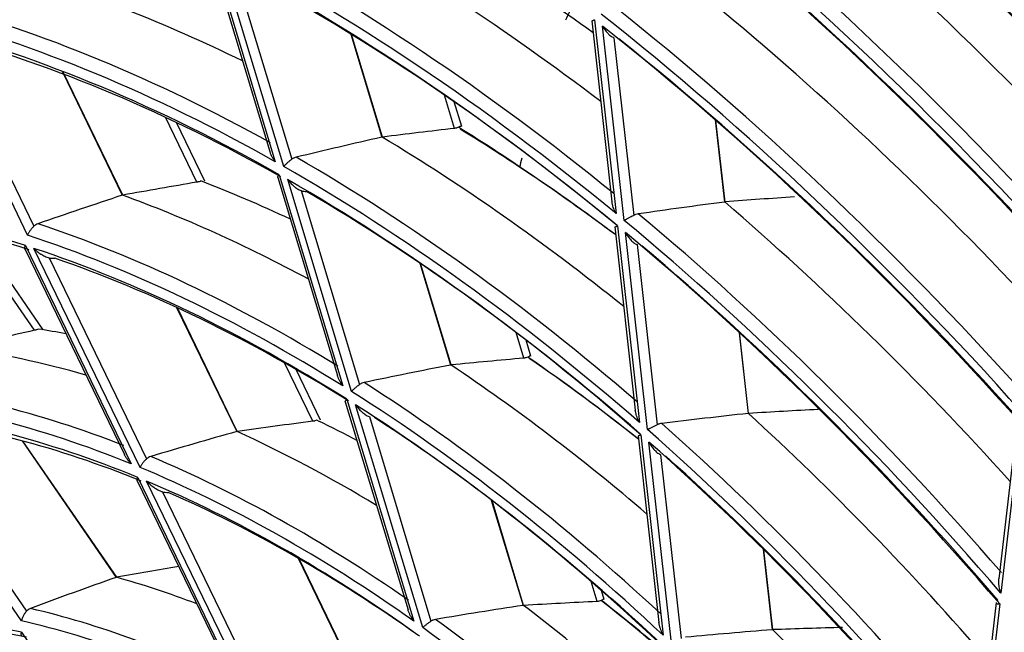
# Model space of a CAD drawing. Units: millimetres. Extents: x 0 to 7518, y 0 to 5362.
# Drawn here: x 3112 to 3158, y 4175 to 4203 of the extents above; entities that cross this region are included whole.
import ezdxf

# ---------------------------------------------------------------- set-up
doc = ezdxf.new("R2010")
doc.units = ezdxf.units.MM
doc.layers.add('LG-Product', color=3, linetype='Continuous')

msp = doc.modelspace()

# ---------------------------------------------------------------- linework, layer by layer
at = {"layer": 'LG-Product', "linetype": 'Continuous'}
for p, q in [((3120.814, 4206.314), (3123.722, 4196.668)), ((3120.746, 4206.182), (3123.474, 4197.135)), ((3124.117, 4196.444), (3121.202, 4206.112)), ((3121.826, 4205.622), (3124.492, 4196.78)), ((3138.469, 4203.223), (3139.411, 4194.8)), ((3138.589, 4203.28), (3139.599, 4194.248)), ((3112.179, 4193.242), (3107.48, 4202.936)), ((3139.979, 4193.934), (3138.967, 4202.983)), ((3108.175, 4202.532), (3112.475, 4193.662)), ((3127.243, 4202.613), (3128.692, 4197.81)), ((3128.718, 4197.815), (3127.277, 4202.592)), ((3139.5, 4202.44), (3140.425, 4194.168)), ((3113.79, 4200.882), (3116.591, 4195.103)), ((3116.618, 4195.11), (3113.826, 4200.868)), ((3132.076, 4198.218), (3131.609, 4199.767)), ((3132.407, 4198.303), (3132.059, 4199.456)), ((3120.067, 4195.713), (3118.602, 4198.735)), ((3144.223, 4198.615), (3144.651, 4194.787)), ((3144.677, 4194.79), (3144.252, 4198.59)), ((3120.441, 4195.759), (3119.116, 4198.494)), ((3123.835, 4195.937), (3126.616, 4186.715)), ((3123.905, 4196.06), (3126.871, 4186.225)), ((3127.275, 4185.971), (3124.3, 4195.835)), ((3124.933, 4195.318), (3127.654, 4186.292)), ((3139.541, 4193.629), (3140.496, 4185.095)), ((3139.662, 4193.68), (3140.686, 4184.524)), ((3112.498, 4188.815), (3109.341, 4193.4)), ((3112.914, 4188.84), (3109.867, 4193.263)), ((3141.068, 4184.189), (3140.042, 4193.365)), ((3112.063, 4192.582), (3116.696, 4183.024)), ((3112.081, 4192.758), (3117.005, 4182.599)), ((3117.421, 4182.429), (3112.476, 4192.629)), ((3140.577, 4192.804), (3141.515, 4184.411)), ((3113.189, 4192.189), (3117.726, 4182.829)), ((3130.461, 4191.943), (3131.891, 4187.199)), ((3131.917, 4187.203), (3130.495, 4191.919)), ((3119.124, 4189.879), (3121.927, 4184.097)), ((3121.953, 4184.102), (3119.162, 4189.861)), ((3135.302, 4187.519), (3134.943, 4188.711)), ((3145.329, 4188.727), (3145.752, 4184.943)), ((3145.777, 4184.945), (3145.358, 4188.7)), ((3135.632, 4187.609), (3135.407, 4188.354)), ((3125.466, 4184.576), (3124.145, 4187.3)), ((3125.836, 4184.63), (3124.693, 4186.988)), ((3126.985, 4185.489), (3129.91, 4175.791)), ((3127.058, 4185.603), (3130.175, 4175.264)), ((3130.592, 4174.967), (3127.463, 4185.347)), ((3111.896, 4175.277), (3105.131, 4185.099)), ((3105.912, 4184.758), (3112.129, 4175.731)), ((3128.106, 4184.793), (3130.978, 4175.269)), ((3149.018, 4185.128), (3149.01, 4185.198)), ((3158.285, 4184.555), (3157.438, 4177.237)), ((3158.453, 4184.501), (3157.534, 4176.568)), ((3140.628, 4183.905), (3141.601, 4175.207)), ((3140.751, 4183.947), (3141.794, 4174.612)), ((3111.924, 4183.667), (3116.306, 4177.305)), ((3116.333, 4177.312), (3111.963, 4183.657)), ((3142.179, 4174.249), (3141.133, 4183.611)), ((3141.67, 4183.024), (3142.628, 4174.456)), ((3117.289, 4181.801), (3122.156, 4171.761)), ((3117.313, 4181.964), (3122.49, 4171.285)), ((3122.938, 4171.048), (3117.73, 4181.791)), ((3118.47, 4181.296), (3123.256, 4171.422)), ((3133.787, 4180.91), (3135.268, 4175.998)), ((3135.295, 4176.001), (3133.823, 4180.882)), ((3146.458, 4178.62), (3146.878, 4174.871)), ((3146.903, 4174.872), (3146.488, 4178.591)), ((3124.786, 4178.197), (3127.589, 4172.417)), ((3127.616, 4172.421), (3124.828, 4178.173)), ((3138.719, 4176.186), (3138.439, 4177.114)), ((3139.046, 4176.282), (3138.923, 4176.693)), ((3157.31, 4176.13), (3156.451, 4168.715)), ((3157.476, 4176.07), (3156.545, 4168.028)), ((3111.895, 4174.749), (3119.373, 4163.891))]:
    msp.add_line(p, q, dxfattribs=at)
for centre, major_axis, ratio, start_param, end_param in [((3124.475, 4120.664), (67.229, -116.445), 0.57735, 1.968429, 2.226251), ((3124.785, 4120.843), (-67.477, 116.874), 0.57735, 5.114816, 5.364667), ((3124.475, 4120.664), (-66.921, 115.91), 0.57735, 5.10878, 5.366582), ((3124.785, 4120.843), (66.673, -115.48), 0.57735, 1.970034, 2.219729), ((3127.304, 4122.297), (-62.5, 108.253), 0.57735, 5.12028, 5.324893), ((3124.785, 4120.843), (-62.277, 107.868), 0.57735, 5.09269, 5.34146), ((3124.475, 4120.664), (62.029, -107.438), 0.57735, 1.94578, 2.20324), ((3124.475, 4120.664), (-61.721, 106.903), 0.57735, 5.085903, 5.34334), ((3124.785, 4120.843), (61.473, -106.474), 0.57735, 1.947325, 2.195909), ((3129.823, 4123.751), (51.777, -89.681), 0.57735, 2.236999, 2.365881), ((3127.304, 4122.297), (-52, 90.067), 0.57735, 5.339589, 5.521274), ((3124.785, 4120.843), (-51.777, 89.681), 0.57735, 5.295549, 5.541362), ((3124.475, 4120.664), (51.529, -89.251), 0.57735, 2.147143, 2.403613), ((3124.475, 4120.664), (-51.221, 88.717), 0.57735, 5.286561, 5.542995), ((3127.304, 4122.297), (-46.75, 80.973), 0.57735, 5.575049, 5.738404), ((3124.785, 4120.843), (50.973, -88.287), 0.57735, 2.148377, 2.393904), ((3127.304, 4122.297), (-57.25, 99.16), 0.57735, 5.096513, 5.295372), ((3124.785, 4120.843), (-46.527, 80.588), 0.57735, 5.517219, 5.760944), ((3124.785, 4120.843), (-57.027, 98.774), 0.57735, 5.06607, 5.313519), ((3124.475, 4120.664), (46.279, -80.158), 0.57735, 2.367705, 2.623474), ((3124.475, 4120.664), (56.779, -98.345), 0.57735, 1.918503, 2.175521), ((3124.475, 4120.664), (-45.971, 79.624), 0.57735, 5.506557, 5.762279), ((3124.475, 4120.664), (-56.471, 97.81), 0.57735, 5.058326, 5.315316), ((3124.785, 4120.843), (45.723, -79.194), 0.57735, 2.368597, 2.611948), ((3124.785, 4120.843), (56.223, -97.38), 0.57735, 1.919936, 2.167157), ((2924.108, 4024.798), (337.2, 144.835), 0.297785, 0.78529, 0.79772), ((3129.823, 4123.751), (46.527, -80.588), 0.57735, 2.207304, 2.319134), ((3130.132, 4123.93), (-46.279, 80.158), 0.57735, 5.352877, 5.46414), ((3116.619, 4107.905), (164.575, 58.198), 0.476063, 1.331611, 1.355598), ((3127.304, 4122.297), (-46.75, 80.973), 0.57735, 5.30524, 5.476605), ((3124.785, 4120.843), (-46.527, 80.588), 0.57735, 5.25542, 5.499144), ((3124.475, 4120.664), (46.279, -80.158), 0.57735, 2.105906, 2.361675), ((3129.823, 4123.751), (41.277, -71.495), 0.57735, 2.448809, 2.5208), ((3124.475, 4120.664), (-45.971, 79.624), 0.57735, 5.244758, 5.500479), ((2940.065, 4020.094), (294.455, 155.166), 0.311414, 0.760588, 0.775005), ((3124.475, 4120.664), (-40.721, 70.53), 0.57735, 5.71472, 5.96949), ((3110.785, 4110.381), (137.349, 68.536), 0.496903, 1.286709, 1.31445), ((3127.304, 4122.297), (-41.5, 71.88), 0.57735, 5.532582, 5.68113), ((3124.785, 4120.843), (45.723, -79.194), 0.57735, 2.106798, 2.350149), ((2909.548, 4031.421), (376.751, 129.717), 0.270698, 0.796372, 0.807328), ((3124.785, 4120.843), (40.473, -70.101), 0.57735, 2.576996, 2.817433), ((3121.944, 4104.411), (189.618, 44.204), 0.436165, 1.350043, 1.371224), ((3144.656, 4194.787), (0.997, 0.22), 0.001648, 1.563108, 1.575867), ((3127.304, 4122.297), (-52, 90.067), 0.57735, 5.06773, 5.259475), ((3124.475, 4120.664), (51.529, -89.251), 0.57735, 1.885344, 2.141814), ((3124.785, 4120.843), (-51.777, 89.681), 0.57735, 5.033749, 5.279562), ((3124.785, 4120.843), (-41.277, 71.495), 0.57735, 5.465947, 5.706894), ((3124.475, 4120.664), (41.029, -71.065), 0.57735, 2.314901, 2.569736), ((3124.475, 4120.664), (-51.221, 88.717), 0.57735, 5.024762, 5.281196), ((3124.475, 4120.664), (-40.721, 70.53), 0.57735, 5.452921, 5.707691), ((3124.785, 4120.843), (50.973, -88.287), 0.57735, 1.886578, 2.132104), ((3124.785, 4120.843), (40.473, -70.101), 0.57735, 2.315197, 2.555634), ((3129.823, 4123.751), (35.927, -62.228), 0.57735, 2.673455, 2.700061), ((2956.794, 4018.084), (249.9, 158.79), 0.31108, 0.718021, 0.73537), ((3127.304, 4122.297), (-36.15, 62.614), 0.57735, 5.742838, 5.864713), ((2936.231, 4029.862), (304.259, 130.686), 0.297785, 0.737319, 0.751737), ((3129.823, 4123.751), (41.277, -71.495), 0.57735, 2.169684, 2.259), ((3130.132, 4123.93), (-41.029, 71.065), 0.57735, 5.315589, 5.404192), ((3112.331, 4106.44), (144.35, 51.046), 0.476063, 1.269991, 1.297732), ((3127.304, 4122.297), (-41.5, 71.88), 0.57735, 5.261617, 5.419331), ((3124.785, 4120.843), (-35.927, 62.228), 0.57735, 5.658145, 5.895084), ((3124.785, 4120.843), (-41.277, 71.495), 0.57735, 5.204147, 5.445095), ((3124.475, 4120.664), (35.679, -61.798), 0.57735, 2.504789, 2.758271), ((3124.475, 4120.664), (41.029, -71.065), 0.57735, 2.053101, 2.307936), ((3124.475, 4120.664), (-40.721, 70.53), 0.57735, 5.191121, 5.445891), ((3124.475, 4120.664), (-35.371, 61.264), 0.57735, 5.64147, 5.894855), ((3124.785, 4120.843), (35.123, -60.834), 0.57735, 2.503981, 2.740161), ((3124.785, 4120.843), (40.473, -70.101), 0.57735, 2.053398, 2.293834), ((3117.543, 4103.488), (168.866, 39.366), 0.436166, 1.302498, 1.326484), ((3127.304, 4122.297), (-46.75, 80.973), 0.57735, 5.032122, 5.214806), ((2921.882, 4035.441), (343.227, 118.176), 0.270698, 0.758493, 0.770923), ((2951.995, 4026.331), (261.969, 138.048), 0.311414, 0.696022, 0.713371), ((3129.823, 4123.751), (35.927, -62.228), 0.57735, 2.401339, 2.438261), ((3124.785, 4120.843), (-46.527, 80.588), 0.57735, 4.99362, 5.237345), ((3106.637, 4108.325), (117.739, 58.751), 0.496903, 1.201367, 1.234584), ((3127.304, 4122.297), (-36.15, 62.614), 0.57735, 5.475523, 5.602913), ((3124.475, 4120.664), (46.279, -80.158), 0.57735, 1.844106, 2.099876), ((3124.475, 4120.664), (-45.971, 79.624), 0.57735, 4.982958, 5.23868), ((3124.785, 4120.843), (-35.927, 62.228), 0.57735, 5.396346, 5.633284), ((3124.785, 4120.843), (45.723, -79.194), 0.57735, 1.844998, 2.08835), ((3124.475, 4120.664), (35.679, -61.798), 0.57735, 2.242989, 2.496471), ((3124.475, 4120.664), (-35.371, 61.264), 0.57735, 5.37967, 5.633056), ((3124.785, 4120.843), (35.123, -60.834), 0.57735, 2.242182, 2.478361), ((2968.13, 4025.345), (218.909, 139.098), 0.31108, 0.631823, 0.649287), ((3100.933, 4108.941), (91.099, 61.046), 0.496384, 1.088865, 1.130845), ((3127.304, 4122.297), (-30.8, 53.347), 0.57735, 5.664738, 5.752752), ((2948.585, 4035.021), (270.691, 116.268), 0.297785, 0.672755, 0.690104), ((3129.823, 4123.751), (35.927, -62.228), 0.57735, 2.119287, 2.176462), ((3130.132, 4123.93), (-35.679, 61.798), 0.57735, 5.265578, 5.321813), ((3124.475, 4120.664), (-30.021, 51.997), 0.57735, 5.79863, 6.049814), ((3124.785, 4120.843), (-30.577, 52.962), 0.57735, 5.559669, 5.790318), ((3107.962, 4104.947), (123.741, 43.758), 0.476063, 1.18465, 1.217867), ((3127.304, 4122.297), (-36.15, 62.614), 0.57735, 5.202946, 5.341114), ((3124.785, 4120.843), (29.773, -51.568), 0.57735, 2.661311, 2.890672), ((3124.475, 4120.664), (30.329, -52.532), 0.57735, 2.402509, 2.653856), ((3124.785, 4120.843), (-35.927, 62.228), 0.57735, 5.134546, 5.371485), ((3124.475, 4120.664), (35.679, -61.798), 0.57735, 1.98119, 2.234672), ((3113.142, 4102.566), (148.114, 34.529), 0.436166, 1.240878, 1.268619), ((3127.304, 4122.297), (-41.5, 71.88), 0.57735, 4.98685, 5.157532), ((2934.223, 4039.465), (309.697, 106.631), 0.270698, 0.710522, 0.724939)]:
    msp.add_ellipse(centre, major_axis=major_axis, ratio=ratio, start_param=start_param, end_param=end_param, dxfattribs=at)
for points in [[(3137.268, 4203.268), (3137.371, 4203.514), (3137.476, 4203.758), (3137.583, 4203.999)], [(3135.12, 4196.406), (3135.152, 4196.553), (3135.186, 4196.699), (3135.219, 4196.845)]]:
    msp.add_open_spline(points, degree=3, dxfattribs=at)
for points, knots in [([(3138.469, 4203.22), (3138.469, 4203.22), (3138.469, 4203.22), (3138.47, 4203.22), (3138.472, 4203.221), (3138.476, 4203.222), (3138.478, 4203.223), (3138.487, 4203.228), (3138.495, 4203.232), (3138.511, 4203.239), (3138.516, 4203.242), (3138.528, 4203.248), (3138.535, 4203.252), (3138.549, 4203.259), (3138.56, 4203.265), (3138.572, 4203.271), (3138.581, 4203.276), (3138.585, 4203.278), (3138.589, 4203.28)], [0, 0, 0, 0, 0.05901, 0.05901, 0.176634, 0.176634, 0.294258, 0.294258, 0.529505, 0.529505, 0.647129, 0.647129, 0.764753, 0.764753, 0.882376, 0.941188, 0.941188, 1, 1, 1, 1]), ([(3138.967, 4202.983), (3138.971, 4202.976), (3138.975, 4202.968), (3138.984, 4202.954), (3138.996, 4202.932), (3139.027, 4202.883), (3139.054, 4202.843), (3139.111, 4202.763), (3139.152, 4202.712), (3139.207, 4202.653), (3139.219, 4202.641), (3139.242, 4202.619), (3139.254, 4202.607), (3139.289, 4202.574), (3139.314, 4202.554), (3139.364, 4202.515), (3139.39, 4202.497), (3139.444, 4202.466), (3139.472, 4202.452), (3139.5, 4202.44)], [0, 0, 0, 0, 0.03125, 0.03125, 0.0625, 0.125, 0.25, 0.25, 0.5, 0.5, 0.5625, 0.5625, 0.625, 0.625, 0.75, 0.75, 0.875, 0.875, 1, 1, 1, 1]), ([(3132.261, 4198.27), (3132.236, 4198.257), (3132.208, 4198.247), (3132.169, 4198.236), (3132.161, 4198.234), (3132.145, 4198.23), (3132.137, 4198.228), (3132.112, 4198.223), (3132.094, 4198.221), (3132.076, 4198.218)], [0, 0, 0, 0, 0.5, 0.5, 0.625, 0.625, 0.75, 0.75, 1, 1, 1, 1]), ([(3132.406, 4198.307), (3132.406, 4198.308), (3132.405, 4198.309), (3132.404, 4198.312), (3132.402, 4198.313), (3132.397, 4198.316), (3132.394, 4198.317), (3132.384, 4198.318), (3132.374, 4198.317), (3132.356, 4198.312), (3132.35, 4198.31), (3132.339, 4198.307), (3132.335, 4198.305), (3132.327, 4198.302), (3132.323, 4198.3), (3132.301, 4198.291), (3132.282, 4198.282), (3132.261, 4198.27)], [0, 0, 0, 0, 0.048525, 0.048525, 0.167459, 0.167459, 0.286394, 0.286394, 0.524263, 0.524263, 0.643197, 0.643197, 0.702664, 0.702664, 0.762131, 0.762131, 1, 1, 1, 1]), ([(3123.722, 4196.668), (3123.719, 4196.672), (3123.716, 4196.677), (3123.709, 4196.685), (3123.7, 4196.698), (3123.678, 4196.729), (3123.66, 4196.756), (3123.625, 4196.81), (3123.603, 4196.846), (3123.563, 4196.919), (3123.544, 4196.957), (3123.519, 4197.013), (3123.511, 4197.032), (3123.496, 4197.071), (3123.489, 4197.09), (3123.479, 4197.119), (3123.476, 4197.127), (3123.474, 4197.136)], [0, 0, 0, 0, 0.029599, 0.029599, 0.059198, 0.118396, 0.236792, 0.236792, 0.473585, 0.473585, 0.710377, 0.710377, 0.828773, 0.828773, 0.947169, 0.947169, 1, 1, 1, 1]), ([(3124.492, 4196.78), (3124.472, 4196.765), (3124.452, 4196.75), (3124.423, 4196.728), (3124.414, 4196.72), (3124.395, 4196.705), (3124.385, 4196.697), (3124.339, 4196.659), (3124.304, 4196.629), (3124.256, 4196.586), (3124.241, 4196.572), (3124.212, 4196.544), (3124.184, 4196.517), (3124.16, 4196.492), (3124.143, 4196.473), (3124.134, 4196.464), (3124.127, 4196.455), (3124.122, 4196.45), (3124.119, 4196.447), (3124.117, 4196.444)], [0, 0, 0, 0, 0.125, 0.125, 0.1875, 0.1875, 0.25, 0.25, 0.5, 0.5, 0.625, 0.625, 0.75, 0.875, 0.875, 0.9375, 0.96875, 0.96875, 1, 1, 1, 1]), ([(3124.696, 4196.873), (3124.659, 4196.865), (3124.624, 4196.853), (3124.573, 4196.829), (3124.556, 4196.821), (3124.523, 4196.802), (3124.507, 4196.791), (3124.492, 4196.78)], [0, 0, 0, 0, 0.5, 0.5, 0.75, 0.75, 1, 1, 1, 1]), ([(3120.257, 4195.769), (3120.231, 4195.756), (3120.202, 4195.746), (3120.163, 4195.734), (3120.154, 4195.732), (3120.138, 4195.727), (3120.129, 4195.725), (3120.103, 4195.719), (3120.085, 4195.716), (3120.067, 4195.713)], [0, 0, 0, 0, 0.5, 0.5, 0.625, 0.625, 0.75, 0.75, 1, 1, 1, 1]), ([(3123.836, 4195.935), (3123.835, 4195.937), (3123.835, 4195.939), (3123.835, 4195.944), (3123.835, 4195.948), (3123.838, 4195.96), (3123.842, 4195.97), (3123.854, 4195.992), (3123.862, 4196.004), (3123.876, 4196.024), (3123.884, 4196.034), (3123.893, 4196.045), (3123.899, 4196.053), (3123.902, 4196.056), (3123.905, 4196.06)], [0, 0, 0, 0, 0.081076, 0.081076, 0.212351, 0.212351, 0.4749, 0.4749, 0.73745, 0.73745, 0.868725, 0.934363, 0.934363, 1, 1, 1, 1]), ([(3124.3, 4195.835), (3124.306, 4195.828), (3124.311, 4195.821), (3124.321, 4195.807), (3124.337, 4195.787), (3124.375, 4195.74), (3124.409, 4195.701), (3124.479, 4195.625), (3124.529, 4195.577), (3124.594, 4195.521), (3124.608, 4195.51), (3124.635, 4195.488), (3124.649, 4195.477), (3124.691, 4195.446), (3124.72, 4195.426), (3124.778, 4195.389), (3124.808, 4195.372), (3124.869, 4195.342), (3124.9, 4195.329), (3124.933, 4195.318)], [0, 0, 0, 0, 0.03125, 0.03125, 0.0625, 0.125, 0.25, 0.25, 0.5, 0.5, 0.5625, 0.5625, 0.625, 0.625, 0.75, 0.75, 0.875, 0.875, 1, 1, 1, 1]), ([(3124.933, 4195.318), (3124.972, 4195.305), (3125.012, 4195.296), (3125.093, 4195.283), (3125.134, 4195.28), (3125.176, 4195.281)], [0, 0, 0, 0, 0.5, 0.5, 1, 1, 1, 1]), ([(3139.599, 4194.248), (3139.596, 4194.252), (3139.594, 4194.257), (3139.589, 4194.266), (3139.581, 4194.281), (3139.564, 4194.314), (3139.55, 4194.343), (3139.523, 4194.401), (3139.507, 4194.44), (3139.477, 4194.52), (3139.463, 4194.56), (3139.446, 4194.621), (3139.44, 4194.641), (3139.43, 4194.682), (3139.426, 4194.703), (3139.417, 4194.75), (3139.413, 4194.775), (3139.41, 4194.801)], [0, 0, 0, 0, 0.027103, 0.027103, 0.054206, 0.108413, 0.216826, 0.216826, 0.433652, 0.433652, 0.650478, 0.650478, 0.758891, 0.758891, 0.867304, 0.867304, 1, 1, 1, 1]), ([(3140.425, 4194.168), (3140.403, 4194.156), (3140.381, 4194.144), (3140.348, 4194.126), (3140.337, 4194.12), (3140.315, 4194.108), (3140.304, 4194.103), (3140.252, 4194.075), (3140.212, 4194.053), (3140.154, 4194.023), (3140.136, 4194.014), (3140.1, 4193.995), (3140.066, 4193.978), (3140.035, 4193.962), (3140.013, 4193.951), (3140.002, 4193.946), (3139.992, 4193.941), (3139.985, 4193.937), (3139.982, 4193.936), (3139.979, 4193.934)], [0, 0, 0, 0, 0.125, 0.125, 0.1875, 0.1875, 0.25, 0.25, 0.5, 0.5, 0.625, 0.625, 0.75, 0.875, 0.875, 0.9375, 0.96875, 0.96875, 1, 1, 1, 1]), ([(3140.638, 4194.237), (3140.601, 4194.232), (3140.565, 4194.224), (3140.511, 4194.207), (3140.494, 4194.2), (3140.459, 4194.185), (3140.441, 4194.177), (3140.425, 4194.168)], [0, 0, 0, 0, 0.5, 0.5, 0.75, 0.75, 1, 1, 1, 1]), ([(3112.475, 4193.662), (3112.458, 4193.644), (3112.44, 4193.627), (3112.407, 4193.592), (3112.391, 4193.574), (3112.36, 4193.537), (3112.345, 4193.519), (3112.317, 4193.482), (3112.304, 4193.464), (3112.279, 4193.428), (3112.267, 4193.41), (3112.244, 4193.374), (3112.234, 4193.357), (3112.215, 4193.323), (3112.207, 4193.306), (3112.195, 4193.282), (3112.19, 4193.27), (3112.185, 4193.258), (3112.182, 4193.25), (3112.18, 4193.246), (3112.179, 4193.242)], [0, 0, 0, 0, 0.125, 0.125, 0.25, 0.25, 0.375, 0.375, 0.5, 0.5, 0.625, 0.625, 0.75, 0.75, 0.875, 0.875, 0.9375, 0.96875, 0.96875, 1, 1, 1, 1]), ([(3112.667, 4193.777), (3112.632, 4193.764), (3112.598, 4193.749), (3112.549, 4193.72), (3112.534, 4193.71), (3112.503, 4193.687), (3112.489, 4193.675), (3112.475, 4193.662)], [0, 0, 0, 0, 0.5, 0.5, 0.75, 0.75, 1, 1, 1, 1]), ([(3139.542, 4193.627), (3139.542, 4193.627), (3139.542, 4193.627), (3139.543, 4193.627), (3139.544, 4193.627), (3139.548, 4193.628), (3139.551, 4193.629), (3139.56, 4193.632), (3139.568, 4193.635), (3139.588, 4193.644), (3139.601, 4193.65), (3139.622, 4193.66), (3139.633, 4193.666), (3139.645, 4193.672), (3139.654, 4193.676), (3139.658, 4193.678), (3139.662, 4193.68)], [0, 0, 0, 0, 0.056249, 0.056249, 0.174218, 0.174218, 0.292187, 0.292187, 0.528125, 0.528125, 0.764062, 0.764062, 0.882031, 0.941016, 0.941016, 1, 1, 1, 1]), ([(3140.042, 4193.365), (3140.046, 4193.358), (3140.05, 4193.351), (3140.059, 4193.336), (3140.071, 4193.314), (3140.102, 4193.263), (3140.13, 4193.221), (3140.187, 4193.139), (3140.228, 4193.087), (3140.295, 4193.013), (3140.318, 4192.99), (3140.366, 4192.944), (3140.39, 4192.922), (3140.441, 4192.882), (3140.467, 4192.864), (3140.521, 4192.831), (3140.548, 4192.816), (3140.577, 4192.804)], [0, 0, 0, 0, 0.03125, 0.03125, 0.0625, 0.125, 0.25, 0.25, 0.5, 0.5, 0.625, 0.625, 0.75, 0.75, 0.875, 0.875, 1, 1, 1, 1]), ([(3112.064, 4192.581), (3112.063, 4192.582), (3112.063, 4192.583), (3112.06, 4192.59), (3112.058, 4192.596), (3112.053, 4192.616), (3112.053, 4192.63), (3112.054, 4192.662), (3112.057, 4192.68), (3112.064, 4192.708), (3112.067, 4192.718), (3112.071, 4192.733), (3112.073, 4192.738), (3112.077, 4192.748), (3112.079, 4192.753), (3112.081, 4192.758)], [0, 0, 0, 0, 0.029097, 0.029097, 0.167798, 0.167798, 0.445198, 0.445198, 0.722599, 0.722599, 0.8613, 0.8613, 0.93065, 0.93065, 1, 1, 1, 1]), ([(3112.476, 4192.629), (3112.482, 4192.623), (3112.488, 4192.617), (3112.5, 4192.605), (3112.519, 4192.587), (3112.563, 4192.547), (3112.602, 4192.513), (3112.682, 4192.448), (3112.738, 4192.406), (3112.813, 4192.358), (3112.828, 4192.349), (3112.858, 4192.33), (3112.874, 4192.321), (3112.921, 4192.294), (3112.953, 4192.278), (3113.018, 4192.247), (3113.051, 4192.233), (3113.119, 4192.208), (3113.154, 4192.197), (3113.189, 4192.189)], [0, 0, 0, 0, 0.03125, 0.03125, 0.0625, 0.125, 0.25, 0.25, 0.5, 0.5, 0.5625, 0.5625, 0.625, 0.625, 0.75, 0.75, 0.875, 0.875, 1, 1, 1, 1]), ([(3113.189, 4192.189), (3113.231, 4192.179), (3113.274, 4192.173), (3113.359, 4192.167), (3113.402, 4192.167), (3113.445, 4192.171)], [0, 0, 0, 0, 0.5, 0.5, 1, 1, 1, 1]), ([(3112.693, 4188.875), (3112.667, 4188.864), (3112.637, 4188.853), (3112.588, 4188.838), (3112.57, 4188.833), (3112.535, 4188.823), (3112.517, 4188.819), (3112.498, 4188.815)], [0, 0, 0, 0, 0.5, 0.5, 0.75, 0.75, 1, 1, 1, 1]), ([(3135.487, 4187.568), (3135.463, 4187.555), (3135.434, 4187.544), (3135.396, 4187.534), (3135.388, 4187.532), (3135.371, 4187.528), (3135.363, 4187.527), (3135.338, 4187.523), (3135.32, 4187.52), (3135.302, 4187.519)], [0, 0, 0, 0, 0.5, 0.5, 0.625, 0.625, 0.75, 0.75, 1, 1, 1, 1]), ([(3135.631, 4187.612), (3135.63, 4187.613), (3135.63, 4187.614), (3135.628, 4187.616), (3135.627, 4187.617), (3135.622, 4187.619), (3135.619, 4187.619), (3135.609, 4187.619), (3135.6, 4187.618), (3135.582, 4187.612), (3135.575, 4187.61), (3135.564, 4187.606), (3135.561, 4187.604), (3135.553, 4187.601), (3135.549, 4187.599), (3135.528, 4187.589), (3135.509, 4187.58), (3135.487, 4187.568)], [0, 0, 0, 0, 0.052638, 0.052638, 0.171058, 0.171058, 0.289478, 0.289478, 0.526319, 0.526319, 0.644739, 0.644739, 0.703949, 0.703949, 0.763159, 0.763159, 1, 1, 1, 1]), ([(3126.871, 4186.225), (3126.864, 4186.234), (3126.858, 4186.243), (3126.845, 4186.261), (3126.826, 4186.289), (3126.808, 4186.317), (3126.772, 4186.373), (3126.75, 4186.41), (3126.709, 4186.487), (3126.69, 4186.526), (3126.663, 4186.585), (3126.655, 4186.605), (3126.639, 4186.645), (3126.632, 4186.665), (3126.622, 4186.696), (3126.619, 4186.706), (3126.615, 4186.716)], [0, 0, 0, 0, 0.05883, 0.05883, 0.117661, 0.235321, 0.235321, 0.470643, 0.470643, 0.705964, 0.705964, 0.823625, 0.823625, 0.941286, 0.941286, 1, 1, 1, 1]), ([(3127.654, 4186.292), (3127.634, 4186.277), (3127.614, 4186.263), (3127.576, 4186.234), (3127.557, 4186.22), (3127.52, 4186.191), (3127.502, 4186.176), (3127.466, 4186.147), (3127.45, 4186.133), (3127.417, 4186.106), (3127.402, 4186.092), (3127.372, 4186.066), (3127.357, 4186.053), (3127.331, 4186.028), (3127.319, 4186.016), (3127.301, 4185.998), (3127.293, 4185.99), (3127.285, 4185.982), (3127.28, 4185.976), (3127.277, 4185.973), (3127.275, 4185.971)], [0, 0, 0, 0, 0.125, 0.125, 0.25, 0.25, 0.375, 0.375, 0.5, 0.5, 0.625, 0.625, 0.75, 0.75, 0.875, 0.875, 0.9375, 0.96875, 0.96875, 1, 1, 1, 1]), ([(3127.86, 4186.38), (3127.823, 4186.372), (3127.787, 4186.361), (3127.736, 4186.34), (3127.719, 4186.331), (3127.686, 4186.313), (3127.67, 4186.303), (3127.654, 4186.292)], [0, 0, 0, 0, 0.5, 0.5, 0.75, 0.75, 1, 1, 1, 1]), ([(3126.986, 4185.488), (3126.985, 4185.489), (3126.985, 4185.491), (3126.985, 4185.495), (3126.986, 4185.499), (3126.989, 4185.51), (3126.993, 4185.518), (3127.005, 4185.538), (3127.013, 4185.55), (3127.028, 4185.568), (3127.034, 4185.575), (3127.042, 4185.585), (3127.045, 4185.588), (3127.052, 4185.595), (3127.055, 4185.599), (3127.058, 4185.603)], [0, 0, 0, 0, 0.076334, 0.076334, 0.208286, 0.208286, 0.472191, 0.472191, 0.736095, 0.736095, 0.868048, 0.868048, 0.934024, 0.934024, 1, 1, 1, 1]), ([(3127.463, 4185.347), (3127.468, 4185.339), (3127.473, 4185.332), (3127.484, 4185.318), (3127.5, 4185.296), (3127.539, 4185.247), (3127.573, 4185.206), (3127.644, 4185.125), (3127.694, 4185.074), (3127.761, 4185.014), (3127.775, 4185.002), (3127.802, 4184.978), (3127.816, 4184.967), (3127.859, 4184.933), (3127.888, 4184.912), (3127.947, 4184.872), (3127.978, 4184.854), (3128.041, 4184.82), (3128.073, 4184.805), (3128.106, 4184.793)], [0, 0, 0, 0, 0.03125, 0.03125, 0.0625, 0.125, 0.25, 0.25, 0.5, 0.5, 0.5625, 0.5625, 0.625, 0.625, 0.75, 0.75, 0.875, 0.875, 1, 1, 1, 1]), ([(3140.686, 4184.524), (3140.683, 4184.529), (3140.681, 4184.534), (3140.676, 4184.543), (3140.668, 4184.558), (3140.651, 4184.592), (3140.637, 4184.622), (3140.61, 4184.682), (3140.594, 4184.722), (3140.563, 4184.803), (3140.55, 4184.844), (3140.532, 4184.907), (3140.527, 4184.928), (3140.516, 4184.97), (3140.512, 4184.992), (3140.503, 4185.041), (3140.499, 4185.068), (3140.495, 4185.095)], [0, 0, 0, 0, 0.026948, 0.026948, 0.053895, 0.107791, 0.215581, 0.215581, 0.431162, 0.431162, 0.646743, 0.646743, 0.754534, 0.754534, 0.862324, 0.862324, 1, 1, 1, 1]), ([(3125.658, 4184.628), (3125.632, 4184.615), (3125.603, 4184.605), (3125.554, 4184.592), (3125.537, 4184.588), (3125.502, 4184.581), (3125.484, 4184.578), (3125.466, 4184.576)], [0, 0, 0, 0, 0.5, 0.5, 0.75, 0.75, 1, 1, 1, 1]), ([(3141.515, 4184.411), (3141.493, 4184.4), (3141.471, 4184.388), (3141.428, 4184.366), (3141.407, 4184.355), (3141.365, 4184.333), (3141.344, 4184.322), (3141.303, 4184.302), (3141.283, 4184.292), (3141.245, 4184.273), (3141.226, 4184.264), (3141.19, 4184.246), (3141.173, 4184.238), (3141.14, 4184.222), (3141.125, 4184.215), (3141.103, 4184.205), (3141.092, 4184.2), (3141.082, 4184.195), (3141.075, 4184.192), (3141.071, 4184.191), (3141.068, 4184.189)], [0, 0, 0, 0, 0.125, 0.125, 0.25, 0.25, 0.375, 0.375, 0.5, 0.5, 0.625, 0.625, 0.75, 0.75, 0.875, 0.875, 0.9375, 0.96875, 0.96875, 1, 1, 1, 1]), ([(3141.729, 4184.477), (3141.692, 4184.473), (3141.656, 4184.465), (3141.602, 4184.449), (3141.585, 4184.443), (3141.549, 4184.428), (3141.532, 4184.42), (3141.515, 4184.411)], [0, 0, 0, 0, 0.5, 0.5, 0.75, 0.75, 1, 1, 1, 1]), ([(3140.629, 4183.903), (3140.629, 4183.903), (3140.629, 4183.902), (3140.631, 4183.902), (3140.635, 4183.902), (3140.638, 4183.902), (3140.647, 4183.905), (3140.655, 4183.908), (3140.676, 4183.915), (3140.688, 4183.92), (3140.709, 4183.929), (3140.721, 4183.934), (3140.733, 4183.94), (3140.742, 4183.943), (3140.746, 4183.945), (3140.751, 4183.947)], [0, 0, 0, 0, 0.05299, 0.171366, 0.171366, 0.289742, 0.289742, 0.526495, 0.526495, 0.763247, 0.763247, 0.881624, 0.940812, 0.940812, 1, 1, 1, 1]), ([(3141.133, 4183.611), (3141.137, 4183.603), (3141.141, 4183.596), (3141.149, 4183.58), (3141.162, 4183.558), (3141.193, 4183.505), (3141.22, 4183.462), (3141.278, 4183.376), (3141.319, 4183.322), (3141.375, 4183.258), (3141.386, 4183.245), (3141.409, 4183.221), (3141.421, 4183.208), (3141.457, 4183.172), (3141.482, 4183.15), (3141.533, 4183.108), (3141.559, 4183.088), (3141.613, 4183.053), (3141.641, 4183.037), (3141.67, 4183.024)], [0, 0, 0, 0, 0.03125, 0.03125, 0.0625, 0.125, 0.25, 0.25, 0.5, 0.5, 0.5625, 0.5625, 0.625, 0.625, 0.75, 0.75, 0.875, 0.875, 1, 1, 1, 1]), ([(3117.005, 4182.599), (3116.998, 4182.607), (3116.99, 4182.615), (3116.975, 4182.632), (3116.952, 4182.656), (3116.93, 4182.681), (3116.888, 4182.731), (3116.86, 4182.765), (3116.809, 4182.834), (3116.785, 4182.869), (3116.752, 4182.923), (3116.741, 4182.941), (3116.72, 4182.977), (3116.71, 4182.996), (3116.699, 4183.018), (3116.697, 4183.021), (3116.696, 4183.025)], [0, 0, 0, 0, 0.061008, 0.061008, 0.122015, 0.24403, 0.24403, 0.48806, 0.48806, 0.73209, 0.73209, 0.854105, 0.854105, 0.97612, 0.97612, 1, 1, 1, 1]), ([(3117.922, 4182.937), (3117.886, 4182.926), (3117.851, 4182.912), (3117.802, 4182.885), (3117.786, 4182.876), (3117.755, 4182.854), (3117.74, 4182.842), (3117.726, 4182.829)], [0, 0, 0, 0, 0.5, 0.5, 0.75, 0.75, 1, 1, 1, 1]), ([(3117.726, 4182.829), (3117.708, 4182.813), (3117.691, 4182.796), (3117.658, 4182.762), (3117.641, 4182.745), (3117.61, 4182.71), (3117.595, 4182.692), (3117.565, 4182.657), (3117.538, 4182.623), (3117.513, 4182.588), (3117.49, 4182.554), (3117.479, 4182.538), (3117.46, 4182.505), (3117.451, 4182.49), (3117.438, 4182.466), (3117.433, 4182.455), (3117.427, 4182.444), (3117.424, 4182.436), (3117.422, 4182.433), (3117.421, 4182.429)], [0, 0, 0, 0, 0.125, 0.125, 0.25, 0.25, 0.375, 0.375, 0.5, 0.625, 0.625, 0.75, 0.75, 0.875, 0.875, 0.9375, 0.96875, 0.96875, 1, 1, 1, 1]), ([(3117.29, 4181.799), (3117.289, 4181.8), (3117.289, 4181.801), (3117.286, 4181.807), (3117.285, 4181.813), (3117.281, 4181.831), (3117.281, 4181.844), (3117.284, 4181.874), (3117.287, 4181.89), (3117.295, 4181.917), (3117.298, 4181.926), (3117.303, 4181.94), (3117.305, 4181.945), (3117.309, 4181.955), (3117.311, 4181.959), (3117.313, 4181.964)], [0, 0, 0, 0, 0.022324, 0.022324, 0.161992, 0.161992, 0.441328, 0.441328, 0.720664, 0.720664, 0.860332, 0.860332, 0.930166, 0.930166, 1, 1, 1, 1]), ([(3117.73, 4181.791), (3117.736, 4181.785), (3117.742, 4181.778), (3117.755, 4181.765), (3117.774, 4181.746), (3117.82, 4181.701), (3117.861, 4181.664), (3117.944, 4181.592), (3118.002, 4181.546), (3118.095, 4181.48), (3118.126, 4181.459), (3118.191, 4181.419), (3118.224, 4181.4), (3118.291, 4181.365), (3118.326, 4181.349), (3118.379, 4181.326), (3118.397, 4181.319), (3118.433, 4181.307), (3118.451, 4181.301), (3118.47, 4181.296)], [0, 0, 0, 0, 0.03125, 0.03125, 0.0625, 0.125, 0.25, 0.25, 0.5, 0.5, 0.625, 0.625, 0.75, 0.75, 0.875, 0.875, 0.9375, 0.9375, 1, 1, 1, 1]), ([(3118.47, 4181.296), (3118.512, 4181.284), (3118.556, 4181.275), (3118.643, 4181.265), (3118.687, 4181.263), (3118.732, 4181.265)], [0, 0, 0, 0, 0.5, 0.5, 1, 1, 1, 1]), ([(3157.534, 4176.568), (3157.532, 4176.573), (3157.531, 4176.578), (3157.527, 4176.588), (3157.522, 4176.603), (3157.51, 4176.637), (3157.501, 4176.667), (3157.484, 4176.728), (3157.474, 4176.769), (3157.456, 4176.851), (3157.449, 4176.893), (3157.441, 4176.956), (3157.439, 4176.977), (3157.435, 4177.02), (3157.433, 4177.042), (3157.431, 4177.107), (3157.431, 4177.15), (3157.435, 4177.207), (3157.436, 4177.222), (3157.438, 4177.237)], [0, 0, 0, 0, 0.023392, 0.023392, 0.046785, 0.093569, 0.187139, 0.187139, 0.374277, 0.374277, 0.561416, 0.561416, 0.654985, 0.654985, 0.748554, 0.748554, 0.935693, 0.935693, 1, 1, 1, 1]), ([(3138.906, 4176.231), (3138.881, 4176.218), (3138.852, 4176.207), (3138.805, 4176.196), (3138.789, 4176.193), (3138.755, 4176.188), (3138.737, 4176.186), (3138.719, 4176.186)], [0, 0, 0, 0, 0.5, 0.5, 0.75, 0.75, 1, 1, 1, 1]), ([(3139.046, 4176.285), (3139.046, 4176.285), (3139.045, 4176.286), (3139.044, 4176.288), (3139.042, 4176.288), (3139.038, 4176.289), (3139.035, 4176.289), (3139.025, 4176.287), (3139.016, 4176.284), (3138.998, 4176.277), (3138.992, 4176.275), (3138.977, 4176.268), (3138.97, 4176.265), (3138.945, 4176.253), (3138.926, 4176.243), (3138.906, 4176.231)], [0, 0, 0, 0, 0.057212, 0.057212, 0.175061, 0.175061, 0.292909, 0.292909, 0.528606, 0.528606, 0.646455, 0.646455, 0.764303, 0.764303, 1, 1, 1, 1]), ([(3157.31, 4176.13), (3157.309, 4176.121), (3157.311, 4176.114), (3157.317, 4176.103), (3157.32, 4176.1), (3157.327, 4176.094), (3157.331, 4176.091), (3157.345, 4176.084), (3157.357, 4176.08), (3157.384, 4176.074), (3157.4, 4176.072), (3157.427, 4176.07), (3157.441, 4176.069), (3157.456, 4176.069), (3157.466, 4176.069), (3157.471, 4176.069), (3157.476, 4176.07)], [0, 0, 0, 0, 0.194356, 0.194356, 0.295062, 0.295062, 0.395767, 0.395767, 0.597178, 0.597178, 0.798589, 0.798589, 0.899295, 0.949647, 0.949647, 1, 1, 1, 1]), ([(3112.129, 4175.731), (3112.098, 4175.695), (3112.069, 4175.658), (3112.03, 4175.6), (3112.018, 4175.58), (3111.995, 4175.541), (3111.973, 4175.502), (3111.955, 4175.463), (3111.942, 4175.433), (3111.938, 4175.424), (3111.931, 4175.404), (3111.927, 4175.395), (3111.918, 4175.366), (3111.912, 4175.348), (3111.905, 4175.321), (3111.902, 4175.307), (3111.899, 4175.294), (3111.897, 4175.285), (3111.897, 4175.281), (3111.896, 4175.277)], [0, 0, 0, 0, 0.25, 0.25, 0.375, 0.375, 0.5, 0.625, 0.625, 0.6875, 0.6875, 0.75, 0.75, 0.875, 0.875, 0.9375, 0.96875, 0.96875, 1, 1, 1, 1]), ([(3112.315, 4175.854), (3112.28, 4175.841), (3112.246, 4175.824), (3112.207, 4175.799), (3112.199, 4175.793), (3112.184, 4175.782), (3112.177, 4175.776), (3112.155, 4175.758), (3112.142, 4175.745), (3112.129, 4175.731)], [0, 0, 0, 0, 0.5, 0.5, 0.625, 0.625, 0.75, 0.75, 1, 1, 1, 1]), ([(3130.175, 4175.264), (3130.169, 4175.274), (3130.162, 4175.284), (3130.149, 4175.303), (3130.13, 4175.333), (3130.111, 4175.362), (3130.075, 4175.422), (3130.052, 4175.462), (3130.009, 4175.543), (3129.989, 4175.585), (3129.962, 4175.648), (3129.953, 4175.669), (3129.936, 4175.711), (3129.929, 4175.733), (3129.917, 4175.766), (3129.913, 4175.779), (3129.909, 4175.791)], [0, 0, 0, 0, 0.05826, 0.05826, 0.11652, 0.233039, 0.233039, 0.466079, 0.466079, 0.699118, 0.699118, 0.815638, 0.815638, 0.932157, 0.932157, 1, 1, 1, 1]), ([(3130.978, 4175.269), (3130.958, 4175.255), (3130.938, 4175.241), (3130.899, 4175.214), (3130.88, 4175.2), (3130.843, 4175.172), (3130.824, 4175.159), (3130.789, 4175.132), (3130.754, 4175.105), (3130.723, 4175.08), (3130.692, 4175.055), (3130.678, 4175.043), (3130.65, 4175.02), (3130.638, 4175.009), (3130.62, 4174.992), (3130.611, 4174.985), (3130.603, 4174.977), (3130.597, 4174.972), (3130.595, 4174.969), (3130.592, 4174.967)], [0, 0, 0, 0, 0.125, 0.125, 0.25, 0.25, 0.375, 0.375, 0.5, 0.625, 0.625, 0.75, 0.75, 0.875, 0.875, 0.9375, 0.96875, 0.96875, 1, 1, 1, 1]), ([(3131.185, 4175.35), (3131.149, 4175.343), (3131.113, 4175.334), (3131.06, 4175.314), (3131.043, 4175.306), (3131.01, 4175.289), (3130.993, 4175.279), (3130.978, 4175.269)], [0, 0, 0, 0, 0.5, 0.5, 0.75, 0.75, 1, 1, 1, 1]), ([(3141.794, 4174.612), (3141.789, 4174.622), (3141.784, 4174.632), (3141.774, 4174.652), (3141.759, 4174.683), (3141.745, 4174.713), (3141.718, 4174.775), (3141.701, 4174.817), (3141.671, 4174.901), (3141.657, 4174.944), (3141.639, 4175.009), (3141.633, 4175.031), (3141.623, 4175.074), (3141.618, 4175.097), (3141.609, 4175.148), (3141.604, 4175.178), (3141.601, 4175.208)], [0, 0, 0, 0, 0.053502, 0.053502, 0.107003, 0.214007, 0.214007, 0.428013, 0.428013, 0.64202, 0.64202, 0.749023, 0.749023, 0.856027, 0.856027, 1, 1, 1, 1]), ([(3111.92, 4174.548), (3111.916, 4174.555), (3111.911, 4174.563), (3111.901, 4174.587), (3111.896, 4174.603), (3111.889, 4174.64), (3111.888, 4174.66), (3111.888, 4174.692), (3111.889, 4174.703), (3111.891, 4174.72), (3111.891, 4174.726), (3111.893, 4174.738), (3111.894, 4174.744), (3111.895, 4174.749)], [0, 0, 0, 0, 0.155544, 0.155544, 0.437029, 0.437029, 0.718515, 0.718515, 0.859257, 0.859257, 0.929629, 0.929629, 1, 1, 1, 1])]:
    msp.add_open_spline(points, degree=3, knots=knots, dxfattribs=at)
for points, weights in [([(3128.704, 4197.814), (3128.698, 4197.812), (3128.692, 4197.81)], [0.499999301888, 0.500000698112, 0.499999301888]), ([(3128.718, 4197.815), (3128.711, 4197.814), (3128.704, 4197.814)], [0.500000163332, 0.499999836668, 0.500000163332]), ([(3116.604, 4195.108), (3116.597, 4195.106), (3116.591, 4195.103)], [0.499999789764, 0.500000210236, 0.499999789764]), ([(3116.618, 4195.11), (3116.611, 4195.109), (3116.604, 4195.108)], [0.500000087807, 0.499999912193, 0.500000087807]), ([(3144.677, 4194.79), (3144.67, 4194.79), (3144.664, 4194.79)], [0.50000015869, 0.49999984131, 0.50000015869]), ([(3131.904, 4187.202), (3131.897, 4187.2), (3131.891, 4187.199)], [0.500000310621, 0.499999689379, 0.500000310621]), ([(3131.917, 4187.203), (3131.911, 4187.202), (3131.904, 4187.202)], [0.500000038324, 0.499999961676, 0.500000038324]), ([(3145.764, 4184.945), (3145.758, 4184.944), (3145.752, 4184.943)], [0.499999517253, 0.500000482747, 0.499999517253]), ([(3145.777, 4184.945), (3145.771, 4184.945), (3145.764, 4184.945)], [0.49999969801, 0.50000030199, 0.49999969801]), ([(3121.939, 4184.101), (3121.933, 4184.099), (3121.927, 4184.097)], [0.500000014778, 0.499999985222, 0.500000014778]), ([(3121.953, 4184.102), (3121.946, 4184.102), (3121.939, 4184.101)], [0.499999916944, 0.500000083056, 0.499999916944]), ([(3116.318, 4177.31), (3116.312, 4177.307), (3116.306, 4177.305)], [0.50000017481, 0.49999982519, 0.50000017481]), ([(3116.333, 4177.312), (3116.325, 4177.311), (3116.318, 4177.31)], [0.500000022072, 0.499999977928, 0.500000022072]), ([(3135.281, 4176.001), (3135.274, 4176), (3135.268, 4175.998)], [0.500000183517, 0.499999816483, 0.500000183517]), ([(3135.295, 4176.001), (3135.288, 4176.001), (3135.281, 4176.001)], [0.49999986631, 0.50000013369, 0.49999986631]), ([(3146.89, 4174.873), (3146.884, 4174.872), (3146.878, 4174.871)], [0.499999862789, 0.500000137211, 0.499999862789]), ([(3146.903, 4174.872), (3146.897, 4174.873), (3146.89, 4174.873)], [0.499999780339, 0.500000219661, 0.499999780339])]:
    msp.add_rational_spline(points, weights, degree=2, dxfattribs=at)

doc.saveas('drawing.dxf')
